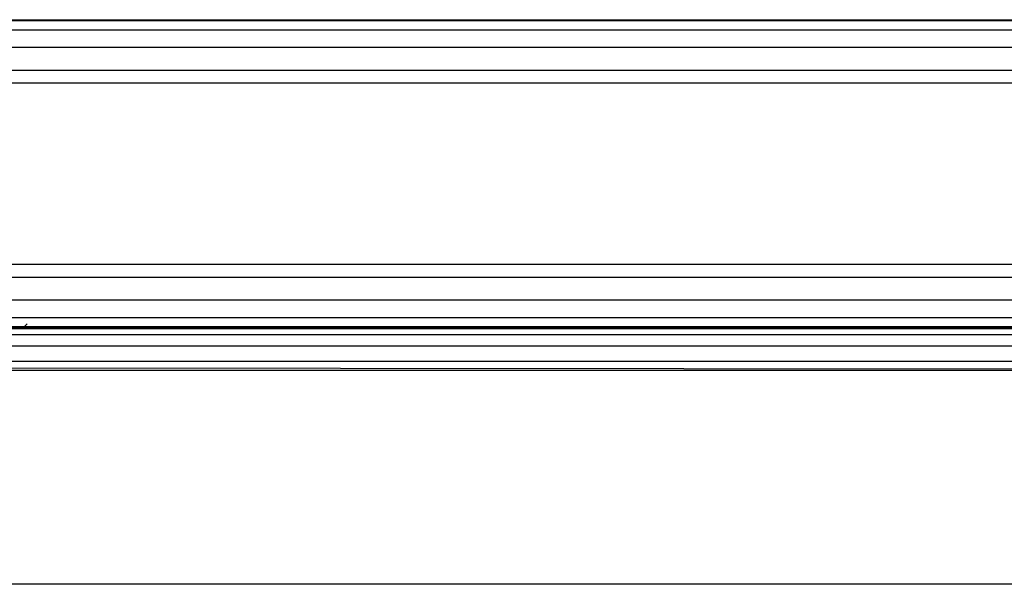
# Model space of a CAD drawing. Units: millimetres. Extents: x 1738 to 9253, y -105 to 2865.
# Drawn here: x 2700 to 2704, y 1823 to 1825 of the extents above; entities that cross this region are included whole.
import ezdxf

# ---------------------------------------------------------------- set-up
doc = ezdxf.new("R2010")
doc.units = ezdxf.units.MM

msp = doc.modelspace()

# ---------------------------------------------------------------- linework, layer by layer
for p, q in [((2542.455, 1824.9359), (2706.5374, 1824.9359)), ((2705.3962, 1824.9309), (2686.8475, 1824.9314)), ((2704.8965, 1824.8957), (2686.8475, 1824.8957)), ((2686.8475, 1824.8288), (2704.8965, 1824.8288)), ((2704.8965, 1824.7385), (2686.8475, 1824.7385)), ((2706.5374, 1824.688), (2542.455, 1824.688)), ((2542.3309, 1823.9838), (2706.6615, 1823.9838)), ((2686.9419, 1823.9335), (2706.6615, 1823.9331)), ((2705.0182, 1823.8431), (2686.9419, 1823.8431)), ((2686.9419, 1823.7761), (2705.0182, 1823.7761)), ((2706.6615, 1823.7359), (2673.9446, 1823.7359)), ((2686.9419, 1823.7404), (2706.6615, 1823.7398)), ((2700.0337, 1823.7359), (2700.0489, 1823.7511)), ((2700.0337, 1823.7359), (2700.0489, 1823.7511)), ((2700.0337, 1823.7359), (2700.0489, 1823.7511)), ((2700.0337, 1823.7359), (2700.0489, 1823.7511)), ((2698.2594, 1823.7329), (2707.2223, 1823.732)), ((2698.2607, 1823.7091), (2706.4755, 1823.7091)), ((2698.2632, 1823.6645), (2706.4757, 1823.6645)), ((2706.476, 1823.6043), (2698.2666, 1823.6043)), ((2673.9475, 1823.5707), (2707.2223, 1823.5707)), ((2707.2223, 1823.5707), (2697.8857, 1823.5804)), ((2707.1164, 1822.7359), (2633.2779, 1822.7359))]:
    msp.add_line(p, q)

doc.saveas('drawing.dxf')
